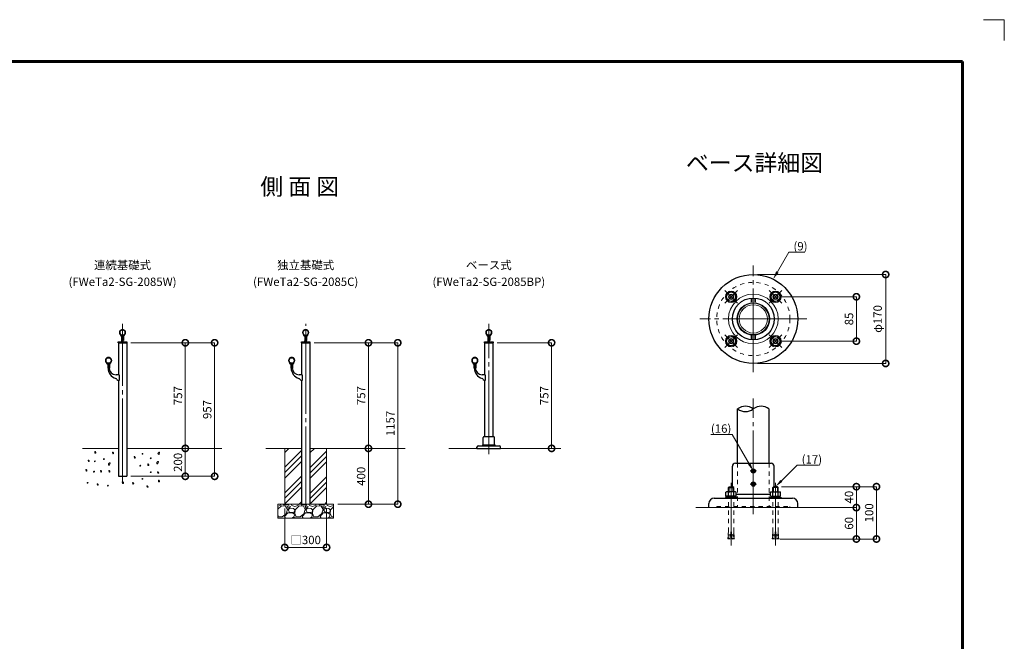
# Model space of a CAD drawing. Extents: x 0 to 420, y 0 to 297.
# Drawn here: x 185 to 420, y 148 to 297 of the extents above; entities that cross this region are included whole.
import ezdxf
from ezdxf.enums import TextEntityAlignment as Align

# ---------------------------------------------------------------- set-up
doc = ezdxf.new("R2010")
doc.units = 0
for name, pattern in [('CENTER2', [23, 20, -1, 1, -1]), ('DASHED2', [2, 1, -1]), ('Solid', [0])]:
    doc.linetypes.add(name, pattern=pattern)
for name, color, linetype, lineweight in [('GL', 243, 'Continuous', 30), ('中心線', 3, 'CENTER2', 9), ('実線1', 7, 'Continuous', 25), ('実線2', 4, 'Continuous', 15), ('寸法線', 4, 'Continuous', 9), ('破線', 4, 'DASHED2', 9)]:
    doc.layers.add(name, color=color, linetype=linetype, lineweight=lineweight)
doc.styles.add('高さ2MSゴシック', font='txt')
doc.styles.add('高さなしMSゴシック', font='txt')

# ---------------------------------------------------------------- blocks, each defined once
blk = doc.blocks.new('_DotSmall')
at = {"color": 0, "linetype": 'ByBlock', "const_width": 0.5}
blk.add_lwpolyline([(-0.0625, 0, 1), (0.0625, 0, 1)], format="xyb", close=True, dxfattribs=at)
blk = doc.blocks.new('a1')
at = {"color": 4, "lineweight": 5}
for p, q in [((420, 297), (415, 297)), ((420, 292), (420, 297))]:
    blk.add_line(p, q, dxfattribs=at)

msp = doc.modelspace()

# ---------------------------------------------------------------- linework, layer by layer
at = {"linetype": 'Solid', "lineweight": 9}
for p, q in [((353.55, 231.13), (354.42, 231.99)), ((353.87, 229.94), (353.55, 231.13)), ((354.42, 231.99), (355.6, 231.68)), ((355.6, 231.68), (355.92, 230.49)), ((364.16, 230.49), (364.47, 231.68)), ((364.47, 231.68), (365.66, 231.99)), ((365.66, 231.99), (366.52, 231.13)), ((366.52, 231.13), (366.21, 229.94)), ((355.05, 229.63), (353.87, 229.94)), ((355.92, 230.49), (355.05, 229.63)), ((365.02, 229.63), (364.16, 230.49)), ((366.21, 229.94), (365.02, 229.63)), ((355.05, 221.39), (353.87, 221.07)), ((355.92, 220.52), (355.05, 221.39)), ((365.02, 221.39), (364.16, 220.52)), ((366.21, 221.07), (365.02, 221.39)), ((353.87, 221.07), (353.55, 219.89)), ((353.55, 219.89), (354.42, 219.02)), ((354.42, 219.02), (355.6, 219.34)), ((355.6, 219.34), (355.92, 220.52)), ((364.16, 220.52), (364.47, 219.34)), ((364.47, 219.34), (365.66, 219.02)), ((365.66, 219.02), (366.52, 219.89)), ((366.52, 219.89), (366.21, 221.07))]:
    msp.add_line(p, q, dxfattribs=at)
for centre, radius in [((354.73, 230.81), 1.37), ((354.73, 230.81), 1.06), ((354.73, 230.81), 0.625), ((365.34, 230.81), 1.37), ((365.34, 230.81), 1.06), ((365.34, 230.81), 0.625), ((354.73, 220.2), 1.37), ((354.73, 220.2), 1.06), ((365.34, 220.2), 1.37), ((365.34, 220.2), 1.06), ((354.73, 220.2), 0.625), ((365.34, 220.2), 0.625)]:
    msp.add_circle(centre, radius, dxfattribs=at)
at = {"linetype": 'Continuous'}
for centre in [(354.73, 230.81), (365.34, 230.81), (354.73, 220.2), (365.34, 220.2)]:
    msp.add_circle(centre, 1.15, dxfattribs=at)
at = {"color": 4, "linetype": 'Solid', "lineweight": 9}
for centre in [(354.73, 230.81), (365.34, 230.81), (354.73, 220.2), (365.34, 220.2)]:
    msp.add_circle(centre, 0.486, dxfattribs=at)
at = {"color": 4, "linetype": 'Continuous'}
for centre in [(360.04, 189.19), (360.04, 186.06)]:
    msp.add_circle(centre, 0.5, dxfattribs=at)
at = {"layer": 'GL', "lineweight": 15}
for p, q in [((199.82, 194.59), (208.35, 194.59)), ((233.09, 194.59), (210.35, 194.59)), ((243.57, 194.59), (252.1, 194.59)), ((248.1, 194.59), (248.1, 181.25)), ((276.84, 194.59), (254.1, 194.59)), ((258.1, 194.59), (258.1, 181.25)), ((314.09, 194.59), (287.32, 194.59)), ((246.43, 181.25), (259.76, 181.25)), ((246.43, 177.92), (246.43, 181.25)), ((259.76, 177.92), (259.76, 181.25)), ((346.29, 180.44), (373.79, 180.44)), ((246.43, 177.92), (259.76, 177.92))]:
    msp.add_line(p, q, dxfattribs=at)
at = {"layer": '中心線'}
for p, q in [((360.04, 212.76), (360.04, 238.26)), ((360.04, 231.07), (360.04, 228.82)), ((209.35, 186.5), (209.35, 224.34)), ((253.1, 179.84), (253.1, 224.34)), ((296.85, 193.17), (296.85, 224.34)), ((372.79, 225.51), (347.29, 225.51)), ((360.04, 219.94), (360.04, 222.19)), ((360.04, 178.88), (360.04, 206.51)), ((359.29, 189.19), (359.94, 189.19)), ((360.04, 189.29), (360.04, 189.95)), ((360.04, 188.42), (360.04, 189.09)), ((360.14, 189.19), (360.79, 189.19)), ((354.73, 186.36), (354.73, 171.39)), ((359.29, 186.06), (359.94, 186.06)), ((360.04, 186.16), (360.04, 186.83)), ((360.04, 185.3), (360.04, 185.96)), ((360.14, 186.06), (360.79, 186.06)), ((365.34, 186.36), (365.34, 171.39))]:
    msp.add_line(p, q, dxfattribs=at)
at = {"layer": '中心線', "lineweight": 9}
for p, q in [((353.23, 229.31), (356.24, 232.31)), ((356.24, 229.31), (353.23, 232.31)), ((363.84, 232.31), (366.84, 229.31)), ((363.84, 229.31), (366.84, 232.31)), ((353.23, 221.71), (356.24, 218.7)), ((356.24, 221.71), (353.23, 218.7)), ((363.84, 218.7), (366.84, 221.71)), ((363.84, 221.71), (366.84, 218.7))]:
    msp.add_line(p, q, dxfattribs=at)
at = {"layer": '中心線', "linetype": 'Continuous'}
for p, q in [((359.99, 189.19), (360.09, 189.19)), ((360.04, 189.14), (360.04, 189.24)), ((359.99, 186.06), (360.09, 186.06)), ((360.04, 186.01), (360.04, 186.11))]:
    msp.add_line(p, q, dxfattribs=at)
at = {"layer": '実線1', "lineweight": 60}
for p, q in [((15, 287), (410, 287)), ((410, 287), (410, 10))]:
    msp.add_line(p, q, dxfattribs=at)
at = {"layer": '実線1'}
for p, q in [((209.08, 221.39), (208.98, 221.45)), ((209.04, 221.65), (208.99, 221.69)), ((209.12, 221.57), (209.04, 221.65)), ((209.18, 221.48), (209.12, 221.57)), ((209.13, 221.31), (209.13, 220.4)), ((209.22, 221.37), (209.18, 221.48)), ((209.23, 221.26), (209.22, 221.37)), ((209.23, 221.49), (209.46, 221.49)), ((209.23, 220.25), (209.23, 221.49)), ((209.23, 221.26), (209.23, 220.4)), ((209.46, 221.49), (209.46, 220.25)), ((209.46, 221.26), (209.46, 220.4)), ((209.56, 221.31), (209.56, 220.4)), ((209.61, 221.39), (209.72, 221.45)), ((252.83, 221.39), (252.73, 221.45)), ((252.79, 221.65), (252.74, 221.69)), ((252.87, 221.57), (252.79, 221.65)), ((252.93, 221.48), (252.87, 221.57)), ((252.88, 221.31), (252.88, 220.4)), ((252.97, 221.37), (252.93, 221.48)), ((252.98, 221.26), (252.97, 221.37)), ((252.98, 221.49), (253.21, 221.49)), ((252.98, 220.25), (252.98, 221.49)), ((252.98, 221.26), (252.98, 220.4)), ((253.21, 221.49), (253.21, 220.25)), ((253.21, 221.26), (253.21, 220.4)), ((253.31, 221.31), (253.31, 220.4)), ((253.36, 221.39), (253.47, 221.45)), ((296.58, 221.39), (296.48, 221.45)), ((296.54, 221.65), (296.49, 221.69)), ((296.62, 221.57), (296.54, 221.65)), ((296.68, 221.48), (296.62, 221.57)), ((296.63, 221.31), (296.63, 220.4)), ((296.72, 221.37), (296.68, 221.48)), ((296.73, 221.26), (296.72, 221.37)), ((296.73, 221.49), (296.96, 221.49)), ((296.73, 220.25), (296.73, 221.49)), ((296.73, 221.26), (296.73, 220.4)), ((296.96, 221.49), (296.96, 220.25)), ((296.96, 221.26), (296.96, 220.4)), ((297.06, 221.31), (297.06, 220.4)), ((297.11, 221.39), (297.22, 221.45)), ((208.33, 220.05), (210.36, 220.05)), ((208.33, 219.82), (208.33, 220.05)), ((208.33, 219.82), (210.36, 219.82)), ((208.35, 219.82), (208.35, 212.15)), ((209.1, 220.05), (209.23, 220.25)), ((209.23, 220.4), (209.13, 220.4)), ((209.46, 220.4), (209.56, 220.4)), ((209.6, 220.05), (209.46, 220.25)), ((210.35, 219.82), (210.35, 187.92)), ((210.36, 220.05), (210.36, 219.82)), ((252.08, 220.05), (254.11, 220.05)), ((252.08, 219.82), (252.08, 220.05)), ((252.08, 219.82), (254.11, 219.82)), ((252.1, 219.82), (252.1, 212.15)), ((252.85, 220.05), (252.98, 220.25)), ((252.98, 220.4), (252.88, 220.4)), ((253.21, 220.4), (253.31, 220.4)), ((253.35, 220.05), (253.21, 220.25)), ((254.1, 219.82), (254.1, 181.25)), ((254.11, 220.05), (254.11, 219.82)), ((295.83, 220.05), (297.86, 220.05)), ((295.83, 219.82), (295.83, 220.05)), ((295.83, 219.82), (297.86, 219.82)), ((295.85, 219.82), (295.85, 212.15)), ((296.6, 220.05), (296.73, 220.25)), ((296.73, 220.4), (296.63, 220.4)), ((296.96, 220.4), (297.06, 220.4)), ((297.1, 220.05), (296.96, 220.25)), ((297.85, 219.82), (297.85, 197.42)), ((297.86, 220.05), (297.86, 219.82)), ((205.75, 214.73), (205.64, 214.79)), ((205.71, 214.99), (205.66, 215.02)), ((205.79, 214.91), (205.71, 214.99)), ((205.85, 214.81), (205.79, 214.91)), ((205.8, 214.64), (205.8, 213.74)), ((205.88, 214.71), (205.85, 214.81)), ((205.9, 214.6), (205.88, 214.71)), ((206.13, 214.82), (205.9, 214.82)), ((205.9, 213.82), (205.9, 214.82)), ((205.9, 214.6), (205.9, 213.74)), ((206.13, 213.82), (206.13, 214.82)), ((206.13, 214.6), (206.13, 213.74)), ((206.23, 214.64), (206.23, 213.74)), ((206.28, 214.73), (206.38, 214.79)), ((249.5, 214.73), (249.39, 214.79)), ((249.46, 214.99), (249.41, 215.02)), ((249.54, 214.91), (249.46, 214.99)), ((249.6, 214.81), (249.54, 214.91)), ((249.55, 214.64), (249.55, 213.74)), ((249.63, 214.71), (249.6, 214.81)), ((249.65, 214.6), (249.63, 214.71)), ((249.88, 214.82), (249.65, 214.82)), ((249.65, 213.82), (249.65, 214.82)), ((249.65, 214.6), (249.65, 213.74)), ((249.88, 213.82), (249.88, 214.82)), ((249.88, 214.6), (249.88, 213.74)), ((249.98, 214.64), (249.98, 213.74)), ((250.03, 214.73), (250.13, 214.79)), ((293.25, 214.73), (293.14, 214.79)), ((293.21, 214.99), (293.16, 215.02)), ((293.29, 214.91), (293.21, 214.99)), ((293.35, 214.81), (293.29, 214.91)), ((293.3, 214.64), (293.3, 213.74)), ((293.38, 214.71), (293.35, 214.81)), ((293.4, 214.6), (293.38, 214.71)), ((293.63, 214.82), (293.4, 214.82)), ((293.4, 213.82), (293.4, 214.82)), ((293.4, 214.6), (293.4, 213.74)), ((293.63, 213.82), (293.63, 214.82)), ((293.63, 214.6), (293.63, 213.74)), ((293.73, 214.64), (293.73, 213.74)), ((293.78, 214.73), (293.88, 214.79)), ((205.9, 213.74), (205.8, 213.74)), ((206.13, 213.74), (206.23, 213.74)), ((208.51, 212.15), (207.8, 212.15)), ((208.51, 212.15), (208.51, 210.82)), ((249.65, 213.74), (249.55, 213.74)), ((249.88, 213.74), (249.98, 213.74)), ((252.26, 212.15), (251.55, 212.15)), ((252.26, 212.15), (252.26, 210.82)), ((293.4, 213.74), (293.3, 213.74)), ((293.63, 213.74), (293.73, 213.74)), ((296.01, 212.15), (295.3, 212.15)), ((296.01, 212.15), (296.01, 210.82)), ((208.35, 210.83), (208.35, 187.92)), ((208.51, 210.82), (208.45, 210.82)), ((252.1, 210.83), (252.1, 181.25)), ((252.26, 210.82), (252.2, 210.82)), ((295.85, 210.83), (295.85, 197.42)), ((296.01, 210.82), (295.95, 210.82)), ((356.29, 191.06), (356.29, 204.01)), ((363.79, 191.06), (363.79, 204.01)), ((295.51, 195.44), (295.51, 197.22)), ((295.51, 195.44), (298.18, 195.44)), ((295.71, 197.42), (297.98, 197.42)), ((298.18, 195.44), (298.18, 197.22)), ((294.01, 194.59), (294.01, 194.85)), ((294.01, 194.59), (299.68, 194.59)), ((294.35, 195.19), (299.35, 195.19)), ((299.68, 194.59), (299.68, 194.85)), ((355.79, 191.06), (364.29, 191.06)), ((355.04, 185.44), (355.04, 190.31)), ((365.04, 185.44), (365.04, 190.31)), ((208.35, 187.92), (210.35, 187.92)), ((353.51, 184.1), (353.65, 184.2)), ((353.51, 183.2), (353.51, 184.1)), ((355.82, 184.2), (353.65, 184.2)), ((354.12, 184.1), (353.98, 184.2)), ((354.11, 185.25), (354.3, 185.44)), ((354.11, 184.2), (354.11, 185.25)), ((354.11, 185.25), (355.36, 185.25)), ((354.12, 184.1), (354.42, 184.2)), ((354.12, 183.2), (354.12, 184.1)), ((354.3, 185.44), (355.17, 185.44)), ((355.35, 184.1), (355.05, 184.2)), ((355.36, 185.25), (355.17, 185.44)), ((355.35, 184.1), (355.48, 184.2)), ((355.35, 183.2), (355.35, 184.1)), ((355.36, 184.2), (355.36, 185.25)), ((355.96, 184.1), (355.82, 184.2)), ((355.96, 183.2), (355.96, 184.1)), ((355.96, 183.62), (364.11, 183.62)), ((364.11, 184.1), (364.25, 184.2)), ((364.11, 183.2), (364.11, 184.1)), ((364.25, 184.2), (366.43, 184.2)), ((364.73, 184.1), (364.59, 184.2)), ((364.71, 185.25), (364.9, 185.44)), ((364.71, 184.2), (364.71, 185.25)), ((365.96, 185.25), (364.71, 185.25)), ((364.73, 184.1), (365.03, 184.2)), ((364.73, 183.2), (364.73, 184.1)), ((365.78, 185.44), (364.9, 185.44)), ((365.95, 184.1), (365.65, 184.2)), ((365.96, 185.25), (365.78, 185.44)), ((365.95, 184.1), (366.09, 184.2)), ((365.95, 183.2), (365.95, 184.1)), ((365.96, 184.2), (365.96, 185.25)), ((366.56, 184.1), (366.43, 184.2)), ((366.56, 183.2), (366.56, 184.1)), ((349.41, 180.44), (349.41, 181.44)), ((350.66, 182.69), (369.41, 182.69)), ((356.11, 182.89), (353.36, 182.89)), ((353.36, 182.89), (353.36, 182.69)), ((353.36, 182.69), (356.11, 182.69)), ((355.96, 183.2), (353.51, 183.2)), ((353.58, 182.89), (353.58, 183.2)), ((354.73, 182.89), (354.42, 183.2)), ((354.73, 183.2), (355.05, 182.89)), ((355.88, 183.2), (355.88, 182.89)), ((356.11, 182.69), (356.11, 182.89)), ((363.96, 182.69), (363.96, 182.89)), ((363.96, 182.89), (366.71, 182.89)), ((366.71, 182.69), (363.96, 182.69)), ((364.11, 183.2), (366.56, 183.2)), ((364.19, 183.2), (364.19, 182.89)), ((365.34, 183.2), (365.03, 182.89)), ((365.34, 182.89), (365.65, 183.2)), ((366.49, 182.89), (366.49, 183.2)), ((366.71, 182.89), (366.71, 182.69)), ((370.66, 180.44), (370.66, 181.44))]:
    msp.add_line(p, q, dxfattribs=at)
for centre, radius in [((360.04, 225.51), 10.62), ((360.04, 225.51), 5), ((360.04, 225.51), 3.87), ((209.35, 222.25), 0.667), ((253.1, 222.25), 0.667), ((296.85, 222.25), 0.667), ((206.01, 215.59), 0.667), ((249.76, 215.59), 0.667), ((293.51, 215.59), 0.667), ((360.04, 189.19), 0.344), ((360.04, 186.06), 0.344)]:
    msp.add_circle(centre, radius, dxfattribs=at)
for centre, radius, start, end in [((209.35, 222.25), 0.717, 312.8489, 227.148), ((209.35, 222.25), 0.667, 301.909, 238.091), ((208.71, 221.57), 0.217, 354.9943, 47.1614), ((209.03, 221.54), 0.1, 174.9943, 240), ((209.03, 221.31), 0.1, 0, 60), ((209.96, 221.26), 0.5, 121.909, 179.9994), ((209.66, 221.31), 0.1, 119.9993, 180), ((209.67, 221.54), 0.1, 300, 5.0057), ((209.98, 221.57), 0.217, 132.8489, 185.0057), ((253.1, 222.25), 0.717, 312.8489, 227.148), ((253.1, 222.25), 0.667, 301.909, 238.091), ((252.46, 221.57), 0.217, 354.9943, 47.1614), ((252.78, 221.54), 0.1, 174.9943, 240), ((252.78, 221.31), 0.1, 0, 60), ((253.71, 221.26), 0.5, 121.909, 179.9994), ((253.41, 221.31), 0.1, 119.9993, 180), ((253.42, 221.54), 0.1, 300, 5.0057), ((253.73, 221.57), 0.217, 132.8489, 185.0057), ((296.85, 222.25), 0.717, 312.8489, 227.148), ((296.85, 222.25), 0.667, 301.909, 238.091), ((296.21, 221.57), 0.217, 354.9943, 47.1614), ((296.53, 221.54), 0.1, 174.9943, 240), ((296.53, 221.31), 0.1, 0, 60), ((297.46, 221.26), 0.5, 121.909, 179.9994), ((297.16, 221.31), 0.1, 119.9993, 180), ((297.17, 221.54), 0.1, 300, 5.0057), ((297.48, 221.57), 0.217, 132.8489, 185.0057), ((206.01, 215.59), 0.717, 312.8489, 227.148), ((206.01, 215.59), 0.667, 301.909, 238.091), ((205.38, 214.9), 0.217, 354.9943, 47.1614), ((205.69, 214.87), 0.1, 174.9943, 240), ((205.7, 214.64), 0.1, 0, 60), ((206.63, 214.6), 0.5, 121.909, 179.9994), ((206.33, 214.64), 0.1, 119.9993, 180), ((206.33, 214.87), 0.1, 300, 5.0057), ((206.65, 214.9), 0.217, 132.8489, 185.0057), ((249.76, 215.59), 0.717, 312.8489, 227.148), ((249.76, 215.59), 0.667, 301.909, 238.091), ((249.13, 214.9), 0.217, 354.9943, 47.1614), ((249.44, 214.87), 0.1, 174.9943, 240), ((249.45, 214.64), 0.1, 0, 60), ((250.38, 214.6), 0.5, 121.909, 179.9994), ((250.08, 214.64), 0.1, 119.9993, 180), ((250.08, 214.87), 0.1, 300, 5.0057), ((250.4, 214.9), 0.217, 132.8489, 185.0057), ((293.51, 215.59), 0.717, 312.8489, 227.148), ((293.51, 215.59), 0.667, 301.909, 238.091), ((292.88, 214.9), 0.217, 354.9943, 47.1614), ((293.19, 214.87), 0.1, 174.9943, 240), ((293.2, 214.64), 0.1, 0, 60), ((294.13, 214.6), 0.5, 121.909, 179.9994), ((293.83, 214.64), 0.1, 119.9993, 180), ((293.83, 214.87), 0.1, 300, 5.0057), ((294.15, 214.9), 0.217, 132.8489, 185.0057), ((208.56, 213.82), 2.67, 180, 252.1314), ((207.8, 213.82), 1.67, 180, 270), ((252.31, 213.82), 2.67, 180, 252.1314), ((251.55, 213.82), 1.67, 180, 270), ((296.06, 213.82), 2.67, 180, 252.1314), ((295.3, 213.82), 1.67, 180, 270), ((207.59, 210.81), 0.5, 30.9244, 72.1314), ((208.45, 211.32), 0.5, 210.9244, 270), ((251.34, 210.81), 0.5, 30.9244, 72.1314), ((252.2, 211.32), 0.5, 210.9244, 270), ((295.09, 210.81), 0.5, 30.9244, 72.1314), ((295.95, 211.32), 0.5, 210.9244, 270), ((358.16, 201.6), 3.05, 52.0914, 127.9086), ((361.91, 201.6), 3.05, 52.0914, 127.9086), ((358.16, 206.41), 3.05, 232.0914, 307.9086), ((295.51, 195.19), 0.25, 90, 180), ((295.71, 197.22), 0.2, 90, 180), ((297.98, 197.22), 0.2, 0, 90), ((298.18, 195.19), 0.25, 0, 90), ((294.35, 194.85), 0.333, 90, 180), ((299.35, 194.85), 0.333, 0, 90), ((355.79, 190.31), 0.75, 90, 180), ((364.29, 190.31), 0.75, 0, 90), ((350.66, 181.44), 1.25, 90, 180), ((369.41, 181.44), 1.25, 0, 90)]:
    msp.add_arc(centre, radius, start, end, dxfattribs=at)
at = {"layer": '実線2'}
for p, q in [((202.7, 193.76), (202.74, 193.81)), ((202.7, 193.69), (202.7, 193.76)), ((202.77, 193.49), (202.7, 193.69)), ((202.74, 193.81), (202.79, 193.83)), ((202.85, 193.46), (202.77, 193.49)), ((202.79, 193.83), (202.95, 193.64)), ((202.9, 193.46), (202.85, 193.46)), ((202.95, 193.5), (202.9, 193.46)), ((202.95, 193.64), (202.97, 193.57)), ((202.97, 193.57), (202.95, 193.5)), ((206.94, 193.61), (206.97, 193.66)), ((206.94, 193.54), (206.94, 193.61)), ((207.01, 193.34), (206.94, 193.54)), ((206.97, 193.66), (207.03, 193.68)), ((207.09, 193.31), (207.01, 193.34)), ((207.03, 193.68), (207.18, 193.49)), ((207.14, 193.32), (207.09, 193.31)), ((207.18, 193.36), (207.14, 193.32)), ((207.18, 193.49), (207.2, 193.42)), ((207.2, 193.42), (207.18, 193.36)), ((214.02, 193.22), (214.07, 193.3)), ((214.02, 193.2), (214.02, 193.22)), ((214.03, 193.18), (214.02, 193.2)), ((214.04, 193.17), (214.03, 193.18)), ((214.05, 193.17), (214.04, 193.17)), ((214.07, 193.17), (214.05, 193.17)), ((214.07, 193.3), (214.14, 193.37)), ((214.16, 193.21), (214.07, 193.17)), ((214.14, 193.37), (214.15, 193.38)), ((214.15, 193.38), (214.17, 193.38)), ((214.19, 193.22), (214.16, 193.21)), ((214.17, 193.38), (214.19, 193.37)), ((214.19, 193.37), (214.2, 193.36)), ((214.22, 193.23), (214.19, 193.22)), ((214.2, 193.36), (214.23, 193.29)), ((214.23, 193.25), (214.22, 193.23)), ((214.23, 193.29), (214.23, 193.27)), ((214.23, 193.27), (214.23, 193.25)), ((217.85, 193.43), (217.81, 193.33)), ((217.81, 193.33), (217.85, 193.23)), ((218.08, 193.72), (217.85, 193.43)), ((217.85, 193.23), (217.92, 193.17)), ((217.92, 193.17), (217.99, 193.16)), ((217.99, 193.16), (218.11, 193.21)), ((218.16, 193.69), (218.08, 193.72)), ((218.11, 193.21), (218.21, 193.51)), ((218.21, 193.61), (218.16, 193.69)), ((218.21, 193.51), (218.21, 193.61)), ((201.13, 191.74), (201.16, 191.79)), ((201.13, 191.67), (201.13, 191.74)), ((201.2, 191.47), (201.13, 191.67)), ((201.16, 191.79), (201.22, 191.81)), ((201.28, 191.44), (201.2, 191.47)), ((201.22, 191.81), (201.37, 191.62)), ((201.33, 191.45), (201.28, 191.44)), ((201.37, 191.48), (201.33, 191.45)), ((201.37, 191.62), (201.39, 191.55)), ((201.39, 191.55), (201.37, 191.48)), ((202.64, 191.44), (202.7, 191.52)), ((202.64, 191.43), (202.64, 191.44)), ((202.65, 191.4), (202.64, 191.43)), ((202.66, 191.4), (202.65, 191.4)), ((202.68, 191.39), (202.66, 191.4)), ((202.69, 191.4), (202.68, 191.39)), ((202.79, 191.44), (202.69, 191.4)), ((202.7, 191.52), (202.76, 191.59)), ((202.76, 191.59), (202.78, 191.61)), ((202.78, 191.61), (202.8, 191.61)), ((202.82, 191.44), (202.79, 191.44)), ((202.8, 191.61), (202.82, 191.59)), ((202.82, 191.59), (202.83, 191.59)), ((202.84, 191.46), (202.82, 191.44)), ((202.83, 191.59), (202.85, 191.51)), ((202.85, 191.48), (202.84, 191.46)), ((202.85, 191.51), (202.85, 191.5)), ((202.85, 191.5), (202.85, 191.48)), ((204.81, 191.99), (204.87, 192.07)), ((204.81, 191.97), (204.81, 191.99)), ((204.82, 191.94), (204.81, 191.97)), ((204.83, 191.94), (204.82, 191.94)), ((204.84, 191.93), (204.83, 191.94)), ((204.86, 191.94), (204.84, 191.93)), ((204.96, 191.98), (204.86, 191.94)), ((204.87, 192.07), (204.93, 192.14)), ((204.93, 192.14), (204.95, 192.15)), ((204.95, 192.15), (204.96, 192.15)), ((204.96, 192.15), (204.99, 192.14)), ((204.99, 191.98), (204.96, 191.98)), ((204.99, 192.14), (204.99, 192.13)), ((204.99, 192.13), (205.02, 192.06)), ((205.01, 192), (204.99, 191.98)), ((205.02, 192.02), (205.01, 192)), ((205.02, 192.06), (205.02, 192.04)), ((205.02, 192.04), (205.02, 192.02)), ((206.01, 190.86), (205.98, 190.76)), ((205.98, 190.76), (206.01, 190.66)), ((206.24, 191.15), (206.01, 190.86)), ((206.01, 190.66), (206.08, 190.6)), ((206.08, 190.6), (206.15, 190.59)), ((206.15, 190.59), (206.27, 190.64)), ((206.32, 191.12), (206.24, 191.15)), ((206.27, 190.64), (206.37, 190.94)), ((206.37, 191.04), (206.32, 191.12)), ((206.37, 190.94), (206.37, 191.04)), ((212.16, 192.58), (212.19, 192.63)), ((212.16, 192.51), (212.16, 192.58)), ((212.23, 192.31), (212.16, 192.51)), ((212.19, 192.63), (212.25, 192.65)), ((212.31, 192.27), (212.23, 192.31)), ((212.25, 192.65), (212.4, 192.45)), ((212.36, 192.28), (212.31, 192.27)), ((212.4, 192.32), (212.36, 192.28)), ((212.4, 192.45), (212.42, 192.39)), ((212.42, 192.39), (212.4, 192.32)), ((213.53, 190.49), (213.6, 190.56)), ((213.6, 190.56), (213.61, 190.57)), ((213.61, 190.57), (213.63, 190.57)), ((213.63, 190.57), (213.65, 190.56)), ((213.65, 190.56), (213.66, 190.55)), ((213.66, 190.55), (213.68, 190.48)), ((215.36, 190.81), (215.39, 190.85)), ((215.36, 190.74), (215.36, 190.81)), ((215.43, 190.54), (215.36, 190.74)), ((215.39, 190.85), (215.45, 190.88)), ((215.51, 190.5), (215.43, 190.54)), ((215.45, 190.88), (215.6, 190.68)), ((215.6, 190.55), (215.56, 190.51)), ((215.6, 190.68), (215.62, 190.61)), ((215.62, 190.61), (215.6, 190.55)), ((215.99, 192.18), (216.04, 192.26)), ((215.99, 192.17), (215.99, 192.18)), ((216, 192.14), (215.99, 192.17)), ((216.01, 192.13), (216, 192.14)), ((216.02, 192.13), (216.01, 192.13)), ((216.04, 192.13), (216.02, 192.13)), ((216.04, 192.26), (216.11, 192.33)), ((216.13, 192.18), (216.04, 192.13)), ((216.11, 192.33), (216.13, 192.34)), ((216.13, 192.34), (216.14, 192.35)), ((216.17, 192.18), (216.13, 192.18)), ((216.14, 192.35), (216.17, 192.33)), ((216.17, 192.33), (216.17, 192.32)), ((216.17, 192.32), (216.2, 192.25)), ((216.19, 192.2), (216.17, 192.18)), ((216.2, 192.21), (216.19, 192.2)), ((216.2, 192.25), (216.2, 192.23)), ((216.2, 192.23), (216.2, 192.21)), ((217.55, 191.19), (217.52, 191.09)), ((217.52, 191.09), (217.55, 190.99)), ((217.78, 191.48), (217.55, 191.19)), ((217.55, 190.99), (217.62, 190.93)), ((217.62, 190.93), (217.69, 190.92)), ((217.69, 190.92), (217.81, 190.97)), ((217.87, 191.45), (217.78, 191.48)), ((217.81, 190.97), (217.92, 191.27)), ((217.92, 191.37), (217.87, 191.45)), ((217.92, 191.27), (217.92, 191.37)), ((200.59, 189.48), (200.62, 189.52)), ((200.59, 189.41), (200.59, 189.48)), ((200.65, 189.21), (200.59, 189.41)), ((200.62, 189.52), (200.68, 189.55)), ((200.73, 189.17), (200.65, 189.21)), ((200.68, 189.55), (200.83, 189.35)), ((200.78, 189.18), (200.73, 189.17)), ((200.83, 189.22), (200.78, 189.18)), ((200.83, 189.35), (200.85, 189.29)), ((200.85, 189.29), (200.83, 189.22)), ((202.44, 188.97), (202.45, 188.98)), ((202.45, 188.94), (202.44, 188.97)), ((202.45, 188.98), (202.5, 189.06)), ((202.47, 188.93), (202.45, 188.94)), ((202.48, 188.93), (202.47, 188.93)), ((202.5, 188.93), (202.48, 188.93)), ((202.5, 189.06), (202.57, 189.13)), ((202.59, 188.98), (202.5, 188.93)), ((202.57, 189.13), (202.58, 189.14)), ((202.58, 189.14), (202.6, 189.14)), ((202.62, 188.98), (202.59, 188.98)), ((202.6, 189.14), (202.62, 189.13)), ((202.62, 189.13), (202.63, 189.12)), ((202.64, 189), (202.62, 188.98)), ((202.63, 189.12), (202.65, 189.05)), ((202.65, 189.01), (202.64, 189)), ((202.65, 189.05), (202.66, 189.03)), ((202.66, 189.03), (202.65, 189.01)), ((204.09, 189.25), (204.12, 189.29)), ((204.09, 189.18), (204.09, 189.25)), ((204.16, 188.98), (204.09, 189.18)), ((204.12, 189.29), (204.18, 189.32)), ((204.24, 188.94), (204.16, 188.98)), ((204.18, 189.32), (204.33, 189.12)), ((204.29, 188.95), (204.24, 188.94)), ((204.33, 188.99), (204.29, 188.95)), ((204.33, 189.12), (204.35, 189.06)), ((204.35, 189.06), (204.33, 188.99)), ((206.05, 189.23), (206.09, 189.28)), ((206.05, 189.16), (206.05, 189.23)), ((206.12, 188.96), (206.05, 189.16)), ((206.09, 189.28), (206.14, 189.3)), ((206.2, 188.93), (206.12, 188.96)), ((206.14, 189.3), (206.3, 189.11)), ((206.25, 188.93), (206.2, 188.93)), ((206.3, 188.97), (206.25, 188.93)), ((206.3, 189.11), (206.32, 189.04)), ((206.32, 189.04), (206.3, 188.97)), ((213.47, 190.4), (213.48, 190.41)), ((213.48, 190.37), (213.47, 190.4)), ((213.48, 190.41), (213.53, 190.49)), ((213.5, 190.36), (213.48, 190.37)), ((213.51, 190.36), (213.5, 190.36)), ((213.53, 190.36), (213.51, 190.36)), ((213.62, 190.4), (213.53, 190.36)), ((213.65, 190.41), (213.62, 190.4)), ((213.67, 190.42), (213.65, 190.41)), ((213.68, 190.44), (213.67, 190.42)), ((213.68, 190.48), (213.69, 190.46)), ((213.69, 190.46), (213.68, 190.44)), ((215.56, 190.51), (215.51, 190.5)), ((215.99, 188.83), (216.04, 188.91)), ((215.99, 188.82), (215.99, 188.83)), ((216, 188.79), (215.99, 188.82)), ((216.01, 188.79), (216, 188.79)), ((216.02, 188.78), (216.01, 188.79)), ((216.04, 188.79), (216.02, 188.78)), ((216.04, 188.91), (216.11, 188.98)), ((216.13, 188.83), (216.04, 188.79)), ((216.11, 188.98), (216.12, 189)), ((216.12, 189), (216.14, 189)), ((216.16, 188.83), (216.13, 188.83)), ((216.14, 189), (216.16, 188.98)), ((216.16, 188.98), (216.17, 188.98)), ((216.19, 188.85), (216.16, 188.83)), ((216.17, 188.98), (216.2, 188.9)), ((216.2, 188.87), (216.19, 188.85)), ((216.2, 188.9), (216.2, 188.89)), ((216.2, 188.89), (216.2, 188.87)), ((217.72, 188.95), (217.76, 189)), ((217.72, 188.88), (217.72, 188.95)), ((217.79, 188.68), (217.72, 188.88)), ((217.76, 189), (217.81, 189.02)), ((217.87, 188.64), (217.79, 188.68)), ((217.81, 189.02), (217.97, 188.82)), ((217.92, 188.65), (217.87, 188.64)), ((217.97, 188.69), (217.92, 188.65)), ((217.97, 188.82), (217.99, 188.76)), ((217.99, 188.76), (217.97, 188.69)), ((200.92, 186.32), (200.98, 186.4)), ((200.92, 186.31), (200.92, 186.32)), ((200.93, 186.28), (200.92, 186.31)), ((200.94, 186.27), (200.93, 186.28)), ((200.95, 186.27), (200.94, 186.27)), ((200.97, 186.27), (200.95, 186.27)), ((201.07, 186.32), (200.97, 186.27)), ((200.98, 186.4), (201.04, 186.47)), ((201.04, 186.47), (201.06, 186.48)), ((201.06, 186.48), (201.07, 186.49)), ((201.07, 186.49), (201.1, 186.47)), ((201.1, 186.32), (201.07, 186.32)), ((201.1, 186.47), (201.1, 186.46)), ((201.1, 186.46), (201.13, 186.39)), ((201.12, 186.34), (201.1, 186.32)), ((201.13, 186.35), (201.12, 186.34)), ((201.13, 186.39), (201.13, 186.37)), ((201.13, 186.37), (201.13, 186.35)), ((203.3, 186.08), (203.33, 186.13)), ((203.3, 186.01), (203.3, 186.08)), ((203.36, 185.81), (203.3, 186.01)), ((203.33, 186.13), (203.38, 186.15)), ((203.38, 186.15), (203.54, 185.95)), ((203.54, 185.95), (203.56, 185.89)), ((203.56, 185.89), (203.54, 185.82)), ((209.3, 186.52), (209.34, 186.57)), ((209.3, 186.45), (209.3, 186.52)), ((209.37, 186.25), (209.3, 186.45)), ((209.34, 186.57), (209.39, 186.59)), ((209.45, 186.22), (209.37, 186.25)), ((209.39, 186.59), (209.55, 186.4)), ((209.5, 186.23), (209.45, 186.22)), ((209.55, 186.26), (209.5, 186.23)), ((209.55, 186.4), (209.57, 186.33)), ((209.57, 186.33), (209.55, 186.26)), ((211.76, 186.37), (211.8, 186.42)), ((211.76, 186.31), (211.76, 186.37)), ((211.83, 186.11), (211.76, 186.31)), ((211.8, 186.42), (211.85, 186.44)), ((211.91, 186.07), (211.83, 186.11)), ((211.85, 186.44), (212.01, 186.25)), ((211.96, 186.08), (211.91, 186.07)), ((212.01, 186.12), (211.96, 186.08)), ((212.01, 186.25), (212.03, 186.18)), ((212.03, 186.18), (212.01, 186.12)), ((213.97, 187.26), (214.02, 187.34)), ((213.97, 187.24), (213.97, 187.26)), ((213.98, 187.22), (213.97, 187.24)), ((213.99, 187.21), (213.98, 187.22)), ((214, 187.21), (213.99, 187.21)), ((214.02, 187.21), (214, 187.21)), ((214.02, 187.34), (214.09, 187.41)), ((214.11, 187.25), (214.02, 187.21)), ((214.09, 187.41), (214.11, 187.42)), ((214.11, 187.42), (214.12, 187.42)), ((214.15, 187.26), (214.11, 187.25)), ((214.12, 187.42), (214.15, 187.41)), ((214.15, 187.41), (214.15, 187.4)), ((214.15, 187.4), (214.18, 187.33)), ((214.17, 187.27), (214.15, 187.26)), ((214.18, 187.29), (214.17, 187.27)), ((214.18, 187.33), (214.18, 187.31)), ((214.18, 187.31), (214.18, 187.29)), ((217.92, 186.92), (217.95, 186.96)), ((217.92, 186.85), (217.92, 186.92)), ((217.98, 186.65), (217.92, 186.85)), ((217.95, 186.96), (218, 186.99)), ((218.06, 186.61), (217.98, 186.65)), ((218, 186.99), (218.16, 186.79)), ((218.11, 186.62), (218.06, 186.61)), ((218.16, 186.66), (218.11, 186.62)), ((218.16, 186.79), (218.18, 186.72)), ((218.18, 186.72), (218.16, 186.66)), ((203.44, 185.77), (203.36, 185.81)), ((203.49, 185.78), (203.44, 185.77)), ((203.54, 185.82), (203.49, 185.78)), ((205.74, 185.62), (205.75, 185.63)), ((205.75, 185.59), (205.74, 185.62)), ((205.75, 185.63), (205.8, 185.71)), ((205.77, 185.58), (205.75, 185.59)), ((205.78, 185.58), (205.77, 185.58)), ((205.79, 185.58), (205.78, 185.58)), ((205.89, 185.63), (205.79, 185.58)), ((205.8, 185.71), (205.87, 185.78)), ((205.87, 185.78), (205.88, 185.8)), ((205.88, 185.8), (205.9, 185.8)), ((205.92, 185.63), (205.89, 185.63)), ((205.9, 185.8), (205.92, 185.78)), ((205.92, 185.78), (205.93, 185.77)), ((205.94, 185.65), (205.92, 185.63)), ((205.93, 185.77), (205.95, 185.7)), ((205.95, 185.67), (205.94, 185.65)), ((205.95, 185.7), (205.96, 185.68)), ((205.96, 185.68), (205.95, 185.67)), ((215.19, 185.59), (215.22, 185.64)), ((215.19, 185.52), (215.19, 185.59)), ((215.25, 185.32), (215.19, 185.52)), ((215.22, 185.64), (215.28, 185.66)), ((215.33, 185.29), (215.25, 185.32)), ((215.28, 185.66), (215.43, 185.47)), ((215.38, 185.29), (215.33, 185.29)), ((215.43, 185.33), (215.38, 185.29)), ((215.43, 185.47), (215.45, 185.4)), ((215.45, 185.4), (215.43, 185.33)), ((354.3, 184.2), (354.3, 185.44)), ((355.17, 184.2), (355.17, 185.44)), ((364.9, 184.2), (364.9, 185.44)), ((365.78, 184.2), (365.78, 185.44))]:
    msp.add_line(p, q, dxfattribs=at)
at = {"layer": '実線2', "linetype": 'Continuous'}
for p, q in [((248.1, 193.62), (249.06, 194.59)), ((248.1, 190.09), (251.45, 193.44)), ((251.45, 193.44), (252.1, 194.09)), ((254.1, 193.49), (255.19, 194.59)), ((254.1, 189.96), (257.58, 193.44)), ((257.58, 193.44), (258.1, 193.96)), ((248.1, 188.79), (252.1, 192.79)), ((248.1, 187.49), (252.1, 191.49)), ((254.1, 188.66), (258.1, 192.66)), ((254.1, 187.36), (258.1, 191.36)), ((248.1, 183.96), (251.45, 187.32)), ((248.1, 182.66), (252.1, 186.66)), ((251.45, 187.32), (252.1, 187.96)), ((254.1, 183.83), (257.58, 187.32)), ((254.1, 182.53), (258.1, 186.53)), ((257.58, 187.32), (258.1, 187.83)), ((248.1, 181.36), (252.1, 185.36)), ((254.11, 181.25), (258.1, 185.23)), ((251.51, 181.25), (252.1, 181.83)), ((257.64, 181.25), (258.1, 181.71))]:
    msp.add_line(p, q, dxfattribs=at)
at = {"layer": '実線2'}
msp.add_circle((360.04, 225.51), 5.94, dxfattribs=at)
at = {"layer": '実線2', "color": 2}
for radius in [3.75, 3.37]:
    msp.add_circle((360.04, 225.51), radius, dxfattribs=at)
at = {"layer": '寸法線', "color": 4, "linetype": 'ByBlock', "lineweight": 9}
for p, q in [((368.53, 241.48), (369.53, 241.48)), ((355, 197.92), (354, 197.92)), ((370.49, 190.56), (371.49, 190.56))]:
    msp.add_line(p, q, dxfattribs=at)
at = {"layer": '寸法線', "color": 4, "lineweight": 9}
for p, q in [((361.04, 236.13), (391.66, 236.13)), ((391.66, 236.13), (391.66, 214.88)), ((366.34, 230.81), (384.66, 230.81)), ((384.66, 220.2), (384.66, 230.81)), ((211.35, 219.82), (231.35, 219.82)), ((211.36, 219.82), (224.35, 219.82)), ((224.35, 194.59), (224.35, 219.82)), ((231.35, 219.82), (231.35, 187.92)), ((255.1, 219.82), (275.1, 219.82)), ((255.11, 219.82), (268.1, 219.82)), ((268.1, 194.59), (268.1, 219.82)), ((275.1, 219.82), (275.1, 181.25)), ((298.86, 219.82), (311.85, 219.82)), ((311.85, 194.59), (311.85, 219.82)), ((366.34, 220.2), (384.66, 220.2)), ((361.04, 214.88), (391.66, 214.88)), ((225.35, 194.59), (224.35, 194.59)), ((224.35, 187.92), (224.35, 194.59)), ((225.35, 194.59), (224.35, 194.59)), ((269.1, 194.59), (268.1, 194.59)), ((268.1, 181.25), (268.1, 194.59)), ((269.1, 194.59), (268.1, 194.59)), ((312.85, 194.59), (311.85, 194.59)), ((211.35, 187.92), (231.35, 187.92)), ((211.35, 187.92), (224.35, 187.92)), ((366.78, 185.44), (389.46, 185.44)), ((366.78, 185.44), (384.66, 185.44)), ((384.66, 185.44), (384.66, 180.44)), ((389.46, 185.44), (389.46, 172.94)), ((260.76, 181.25), (275.1, 181.25)), ((260.76, 181.25), (268.1, 181.25)), ((248.1, 180.25), (248.1, 170.93)), ((258.1, 180.25), (258.1, 170.93)), ((371.66, 180.44), (384.66, 180.44)), ((371.66, 180.44), (384.66, 180.44)), ((384.66, 180.44), (384.66, 172.94)), ((366.34, 172.94), (389.46, 172.94)), ((366.34, 172.94), (384.66, 172.94)), ((248.1, 170.93), (258.1, 170.93))]:
    msp.add_line(p, q, dxfattribs=at)
at = {"layer": '寸法線', "linetype": 'Continuous'}
for p, q in [((247.01, 180.92), (247.13, 181.25)), ((247.98, 181), (247.75, 181.25)), ((249.1, 181.25), (248.96, 181.09)), ((249.66, 181.25), (249.8, 180.92)), ((251.24, 180.92), (251.36, 181.25)), ((252.22, 181), (251.99, 181.25)), ((253.34, 181.25), (253.19, 181.09)), ((253.89, 181.25), (254.04, 180.92)), ((255.47, 180.92), (255.59, 181.25)), ((256.45, 181), (256.22, 181.25)), ((257.57, 181.25), (257.42, 181.09)), ((258.13, 181.25), (258.27, 180.92)), ((246.43, 180.75), (247.01, 180.92)), ((247.3, 180.83), (246.43, 180.03)), ((248.32, 180.75), (247.3, 180.83)), ((247.52, 178.21), (248.45, 178.93)), ((248.96, 181.09), (247.98, 181)), ((248.07, 178.34), (248.83, 179.18)), ((248.79, 179.99), (248.32, 180.75)), ((248.45, 178.93), (248.79, 179.99)), ((249.04, 180.83), (248.74, 180.71)), ((248.74, 180.71), (248.91, 180.28)), ((248.83, 179.18), (249.93, 179.18)), ((248.91, 180.28), (249.55, 180.66)), ((249.34, 180.33), (248.91, 179.9)), ((248.91, 179.9), (249.25, 179.39)), ((249.55, 180.66), (249.04, 180.83)), ((249.25, 179.39), (250.31, 179.27)), ((250.18, 180.2), (249.34, 180.33)), ((249.8, 180.92), (250.52, 180.71)), ((249.93, 179.18), (250.48, 178.8)), ((250.52, 179.9), (250.18, 180.2)), ((250.31, 179.27), (250.52, 179.65)), ((250.48, 178.8), (250.31, 178.21)), ((250.52, 180.71), (251.24, 180.92)), ((250.56, 179.94), (250.52, 179.06)), ((250.52, 179.65), (250.52, 179.9)), ((250.52, 179.06), (250.86, 178.25)), ((251.54, 180.83), (250.56, 179.94)), ((252.55, 180.75), (251.54, 180.83)), ((251.75, 178.21), (252.68, 178.93)), ((253.19, 181.09), (252.22, 181)), ((252.3, 178.34), (253.06, 179.18)), ((253.02, 179.99), (252.55, 180.75)), ((252.68, 178.93), (253.02, 179.99)), ((253.27, 180.83), (252.98, 180.71)), ((252.98, 180.71), (253.15, 180.28)), ((253.06, 179.18), (254.16, 179.18)), ((253.15, 180.28), (253.78, 180.66)), ((253.57, 180.33), (253.15, 179.9)), ((253.15, 179.9), (253.49, 179.39)), ((253.78, 180.66), (253.27, 180.83)), ((253.49, 179.39), (254.54, 179.27)), ((254.42, 180.2), (253.57, 180.33)), ((254.04, 180.92), (254.76, 180.71)), ((254.16, 179.18), (254.71, 178.8)), ((254.76, 179.9), (254.42, 180.2)), ((254.54, 179.27), (254.76, 179.65)), ((254.71, 178.8), (254.54, 178.21)), ((254.76, 180.71), (255.47, 180.92)), ((254.8, 179.94), (254.76, 179.06)), ((254.76, 179.65), (254.76, 179.9)), ((254.76, 179.06), (255.09, 178.25)), ((255.77, 180.83), (254.8, 179.94)), ((256.79, 180.75), (255.77, 180.83)), ((255.98, 178.21), (256.91, 178.93)), ((257.42, 181.09), (256.45, 181)), ((256.53, 178.34), (257.3, 179.18)), ((257.25, 179.99), (256.79, 180.75)), ((256.91, 178.93), (257.25, 179.99)), ((257.51, 180.83), (257.21, 180.71)), ((257.21, 180.71), (257.38, 180.28)), ((257.3, 179.18), (258.4, 179.18)), ((257.38, 180.28), (258.01, 180.66)), ((257.8, 180.33), (257.38, 179.9)), ((257.38, 179.9), (257.72, 179.39)), ((258.01, 180.66), (257.51, 180.83)), ((257.72, 179.39), (258.78, 179.27)), ((258.65, 180.2), (257.8, 180.33)), ((258.27, 180.92), (258.99, 180.71)), ((258.4, 179.18), (258.95, 178.8)), ((258.99, 179.9), (258.65, 180.2)), ((258.78, 179.27), (258.99, 179.65)), ((258.95, 178.8), (258.78, 178.21)), ((258.99, 180.71), (259.71, 180.92)), ((259.03, 179.94), (258.99, 179.06)), ((258.99, 179.65), (258.99, 179.9)), ((258.99, 179.06), (259.33, 178.25)), ((259.76, 180.61), (259.03, 179.94)), ((259.71, 180.92), (259.76, 181.07)), ((246.43, 178.72), (246.63, 178.25)), ((246.43, 178.03), (246.72, 177.92)), ((246.63, 178.25), (247.52, 178.21)), ((248.31, 177.92), (248.07, 178.34)), ((250.31, 178.21), (249.76, 177.92)), ((250, 177.92), (250.52, 178.08)), ((250.52, 178.08), (250.95, 177.92)), ((250.86, 178.25), (251.75, 178.21)), ((252.54, 177.92), (252.3, 178.34)), ((254.54, 178.21), (253.99, 177.92)), ((254.24, 177.92), (254.76, 178.08)), ((254.76, 178.08), (255.19, 177.92)), ((255.09, 178.25), (255.98, 178.21)), ((256.78, 177.92), (256.53, 178.34)), ((258.78, 178.21), (258.22, 177.92)), ((258.47, 177.92), (258.99, 178.08)), ((258.99, 178.08), (259.42, 177.92)), ((259.33, 178.25), (259.76, 178.23))]:
    msp.add_line(p, q, dxfattribs=at)
at = {"layer": '寸法線', "color": 4, "linetype": 'ByBlock', "lineweight": 9}
for points in [[(365.79, 236.74), (368.53, 241.48)], [(369.53, 241.48), (372.32, 241.48)], [(349.91, 197.92), (354, 197.92)], [(359.04, 190.92), (355, 197.92)], [(366.76, 186.85), (370.49, 190.56)], [(371.49, 190.56), (375.58, 190.56)]]:
    msp.add_lwpolyline(points, dxfattribs=at)
at = {"layer": '寸法線', "color": 4}
for points in [[(366.08, 236.57), (364.79, 235.01), (365.5, 236.91)], [(359.33, 191.08), (360.04, 189.19), (358.75, 190.75)], [(366.99, 186.61), (365.34, 185.44), (366.52, 187.08)]]:
    msp.add_solid(points, dxfattribs=at)
at = {"layer": '破線'}
for p, q in [((359.54, 230.48), (359.54, 229.35)), ((359.69, 230.49), (359.69, 229.37)), ((360.38, 230.49), (360.38, 229.37)), ((360.54, 230.48), (360.54, 229.35)), ((359.54, 220.53), (359.54, 221.66)), ((359.69, 220.52), (359.69, 221.65)), ((360.38, 220.52), (360.38, 221.65)), ((360.54, 220.53), (360.54, 221.66)), ((356.29, 191.06), (356.29, 180.44)), ((363.79, 191.06), (363.79, 180.44)), ((354.11, 174.72), (354.11, 182.69)), ((355.36, 174.72), (355.36, 182.69)), ((364.71, 174.72), (364.71, 182.69)), ((365.96, 174.72), (365.96, 182.69)), ((351.29, 180.69), (368.79, 180.69)), ((351.29, 180.69), (351.29, 180.44)), ((368.79, 180.69), (368.79, 180.44)), ((354.04, 173.95), (354.05, 174.08)), ((354.61, 174.03), (354.05, 174.08)), ((354.06, 174.2), (354.11, 174.72)), ((354.18, 174.06), (354.06, 174.2)), ((354.67, 174.69), (354.51, 172.91)), ((354.67, 174.69), (354.8, 174.69)), ((354.8, 174.69), (354.95, 172.91)), ((354.85, 174.03), (355.41, 174.08)), ((355.29, 174.06), (355.4, 174.2)), ((355.4, 174.2), (355.36, 174.72)), ((355.43, 173.95), (355.41, 174.08)), ((364.65, 173.95), (364.66, 174.08)), ((365.22, 174.03), (364.66, 174.08)), ((364.67, 174.2), (364.71, 174.72)), ((364.78, 174.06), (364.67, 174.2)), ((365.28, 174.69), (365.12, 172.91)), ((365.4, 174.69), (365.28, 174.69)), ((365.4, 174.69), (365.56, 172.91)), ((365.46, 174.03), (366.02, 174.08)), ((365.9, 174.06), (366.01, 174.2)), ((366.01, 174.2), (365.96, 174.72)), ((366.03, 173.95), (366.02, 174.08)), ((353.95, 172.95), (353.97, 173.14)), ((354.51, 172.91), (353.95, 172.95)), ((354.53, 173.09), (353.97, 173.14)), ((353.99, 173.33), (354, 173.45)), ((354.09, 173.13), (353.99, 173.33)), ((354.56, 173.4), (354, 173.45)), ((354.01, 173.64), (354.02, 173.76)), ((354.12, 173.44), (354.01, 173.64)), ((354.59, 173.72), (354.02, 173.76)), ((354.15, 173.75), (354.04, 173.95)), ((354.57, 173.5), (354.73, 172.94)), ((354.9, 173.5), (354.73, 172.94)), ((354.88, 173.72), (355.44, 173.76)), ((354.91, 173.4), (355.47, 173.45)), ((354.94, 173.09), (355.5, 173.14)), ((354.95, 172.91), (355.51, 172.95)), ((355.32, 173.75), (355.43, 173.95)), ((355.34, 173.44), (355.45, 173.64)), ((355.37, 173.13), (355.48, 173.33)), ((355.45, 173.64), (355.44, 173.76)), ((355.48, 173.33), (355.47, 173.45)), ((355.51, 172.95), (355.5, 173.14)), ((364.56, 172.95), (364.58, 173.14)), ((365.12, 172.91), (364.56, 172.95)), ((365.14, 173.09), (364.58, 173.14)), ((364.59, 173.33), (364.6, 173.45)), ((364.7, 173.13), (364.59, 173.33)), ((365.16, 173.4), (364.6, 173.45)), ((364.62, 173.64), (364.63, 173.76)), ((364.73, 173.44), (364.62, 173.64)), ((365.19, 173.72), (364.63, 173.76)), ((364.76, 173.75), (364.65, 173.95)), ((365.17, 173.5), (365.34, 172.94)), ((365.51, 173.5), (365.34, 172.94)), ((365.49, 173.72), (366.05, 173.76)), ((365.52, 173.4), (366.08, 173.45)), ((365.54, 173.09), (366.1, 173.14)), ((365.56, 172.91), (366.12, 172.95)), ((365.92, 173.75), (366.03, 173.95)), ((365.95, 173.44), (366.06, 173.64)), ((365.98, 173.13), (366.09, 173.33)), ((366.06, 173.64), (366.05, 173.76)), ((366.09, 173.33), (366.08, 173.45)), ((366.12, 172.95), (366.1, 173.14))]:
    msp.add_line(p, q, dxfattribs=at)
msp.add_circle((360.04, 225.51), 8.75, dxfattribs=at)

# ---------------------------------------------------------------- block references
at = {"layer": '実線1'}
msp.add_blockref('a1', (0, 0), dxfattribs=at)
at = {"layer": '寸法線', "color": 4, "lineweight": 9}
for p, xscale, yscale, zscale, rotation in [((391.66, 236.13), 2.999999940737111, 2.999999940737111, 2.999999940737111, 90), ((384.66, 230.81), 2.999999940737111, 2.999999940737111, 2.999999940737111, 90), ((384.66, 220.2), 2.999999940737111, 2.999999940737111, 2.999999940737111, 270), ((224.35, 219.82), 2.999999998515881, 2.999999998515881, 2.999999998515881, 90), ((231.35, 219.82), 2.999999998515881, 2.999999998515881, 2.999999998515881, 90), ((268.1, 219.82), 2.999999998515881, 2.999999998515881, 2.999999998515881, 90), ((275.1, 219.82), 2.999999998515881, 2.999999998515881, 2.999999998515881, 90), ((311.85, 219.82), 2.999999998515881, 2.999999998515881, 2.999999998515881, 90), ((391.66, 214.88), 2.999999940737111, 2.999999940737111, 2.999999940737111, 270), ((224.35, 194.59), 2.999999998515881, 2.999999998515881, 2.999999998515881, 90), ((224.35, 194.59), 2.999999998515881, 2.999999998515881, 2.999999998515881, 270), ((268.1, 194.59), 2.999999998515881, 2.999999998515881, 2.999999998515881, 90), ((268.1, 194.59), 2.999999998515881, 2.999999998515881, 2.999999998515881, 270), ((311.85, 194.59), 2.999999998515881, 2.999999998515881, 2.999999998515881, 270), ((224.35, 187.92), 2.999999998515881, 2.999999998515881, 2.999999998515881, 270), ((231.35, 187.92), 2.999999998515881, 2.999999998515881, 2.999999998515881, 270), ((384.66, 185.44), 2.999999940737111, 2.999999940737111, 2.999999940737111, 90), ((389.46, 185.44), 2.999999940737111, 2.999999940737111, 2.999999940737111, 90), ((268.1, 181.25), 2.999999998515881, 2.999999998515881, 2.999999998515881, 270), ((275.1, 181.25), 2.999999998515881, 2.999999998515881, 2.999999998515881, 270), ((384.66, 180.44), 2.999999940737111, 2.999999940737111, 2.999999940737111, 270), ((384.66, 180.44), 2.999999940737111, 2.999999940737111, 2.999999940737111, 90), ((248.1, 170.93), 2.999999998515881, 2.999999998515881, 2.999999998515881, 180), ((384.66, 172.94), 2.999999940737111, 2.999999940737111, 2.999999940737111, 270), ((389.46, 172.94), 2.999999940737111, 2.999999940737111, 2.999999940737111, 270)]:
    msp.add_blockref('_DotSmall', p, dxfattribs=dict(at, xscale=xscale, yscale=yscale, zscale=zscale, rotation=rotation))
at = {"layer": '寸法線', "color": 4, "lineweight": 9, "xscale": 2.999999998515881, "yscale": 2.999999998515881, "zscale": 2.999999998515881}
msp.add_blockref('_DotSmall', (258.1, 170.93), dxfattribs=at)

# ---------------------------------------------------------------- texts
at = {"layer": '実線1', "style": '高さなしMSゴシック'}
for s, p in [('%%Uベース詳細図', (343.95, 260.8)), ('%%U側 面 図', (242.26, 255.12))]:
    msp.add_text(s, height=4, dxfattribs=at).set_placement(p)
for s, p in [('連続基礎式', (209.35, 238.11)), ('独立基礎式', (253.1, 238.11)), ('ベース式', (296.85, 238.11)), ('(FWeTa2-SG-2085W)', (209.35, 234.13)), ('(FWeTa2-SG-2085C)', (253.1, 234.13)), ('(FWeTa2-SG-2085BP)', (296.85, 234.13))]:
    msp.add_text(s, height=2, dxfattribs=at).set_placement(p, align=Align.MIDDLE)
at = {"layer": '寸法線', "color": 4, "char_height": 2, "style": '高さ2MSゴシック'}
for s, insert, attachment_point in [('(9)', (369.63, 243.88), 1), ('(16)', (349.91, 200.32), 1), ('(17)', (371.59, 192.96), 1), ('□300', (253.1, 172.45), 5)]:
    msp.add_mtext(s, dxfattribs=dict(at, insert=insert, attachment_point=attachment_point))
at = {"layer": '寸法線', "color": 4, "char_height": 2, "attachment_point": 5, "rotation": 90, "style": '高さ2MSゴシック'}
for s, insert in [('φ170', (390, 225.51)), ('85', (383.16, 225.51)), ('757', (222.85, 207.2)), ('757', (266.6, 207.2)), ('757', (310.35, 207.2)), ('957', (229.85, 203.87)), ('1157', (273.6, 200.54)), ('200', (222.85, 191.25)), ('400', (266.6, 187.92)), ('40', (383.16, 182.94)), ('100', (387.96, 179.19)), ('60', (383.16, 176.69))]:
    msp.add_mtext(s, dxfattribs=dict(at, insert=insert))

doc.saveas('drawing.dxf')
